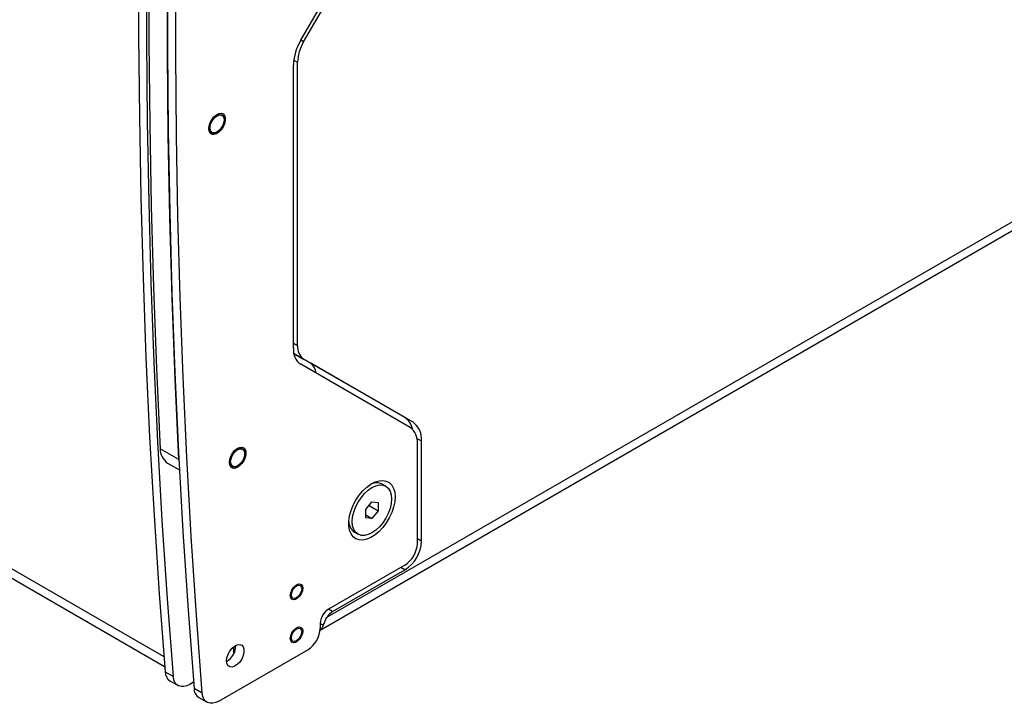
# Model space of a CAD drawing. Units: millimetres. Extents: x -1467 to 2859, y 551 to 3885.
# Drawn here: x 1763 to 2100, y 2814 to 3048 of the extents above; entities that cross this region are included whole.
import ezdxf

# ---------------------------------------------------------------- set-up
doc = ezdxf.new("R2010")
doc.units = ezdxf.units.MM
doc.layers.add('SXCF118', color=7, linetype='Continuous')

msp = doc.modelspace()

# ---------------------------------------------------------------- linework, layer by layer
at = {"layer": 'SXCF118', "color": 7, "linetype": 'Continuous', "lineweight": 25}
for p, q in [((2347.291, 3120.191), (1868.328, 2843.692)), ((1865.925, 2839.26), (2346.385, 3116.623)), ((1380.012, 3079.766), (1812.414, 2830.146)), ((1382.466, 3075.106), (1812.683, 2826.747)), ((1859.249, 3041.22), (1876.331, 3070.807)), ((1860.249, 3040.643), (1877.331, 3070.229)), ((1860.249, 3040.643), (1859.249, 3041.22)), ((1856.866, 3034.431), (1858.178, 3033.674)), ((1856.764, 2935.793), (1856.764, 3032.857)), ((1858.178, 2936.61), (1858.178, 3033.674)), ((1858.178, 2936.61), (1856.764, 2937.426)), ((1856.932, 2933.946), (1857.421, 2933.664)), ((1862.471, 2930.748), (1856.933, 2933.945)), ((1857.421, 2933.664), (1860.249, 2932.031)), ((1896.705, 2908.669), (1859.249, 2930.299)), ((1897.705, 2910.402), (1860.249, 2932.031)), ((1894.876, 2912.034), (1862.471, 2930.748)), ((1897.705, 2910.402), (1894.876, 2912.034)), ((1900.604, 2903.992), (1899.046, 2904.892)), ((1899.19, 2868.857), (1899.19, 2903.176)), ((1900.604, 2869.673), (1900.604, 2903.992)), ((1817.541, 2897.692), (1811.177, 2901.366)), ((1813.648, 2896.433), (1817.734, 2894.074)), ((1813.648, 2896.433), (1817.734, 2894.074)), ((1817.555, 2897.476), (1817.541, 2897.692)), ((1888.383, 2888.517), (1887.181, 2889.211)), ((1881.512, 2880.48), (1883.634, 2883.118)), ((1883.634, 2883.118), (1885.755, 2882.929)), ((1885.755, 2882.929), (1885.755, 2880.1)), ((1881.512, 2877.651), (1881.512, 2880.48)), ((1882.649, 2881.893), (1885.755, 2880.1)), ((1885.755, 2880.1), (1883.634, 2877.461)), ((1881.512, 2878.686), (1883.634, 2877.461)), ((1883.634, 2877.461), (1881.512, 2877.651)), ((1877.682, 2872.756), (1878.884, 2872.062)), ((1900.604, 2869.673), (1899.19, 2870.49)), ((1894.947, 2861.508), (1868.784, 2846.405)), ((1870.199, 2845.588), (1894.947, 2859.875)), ((1894.947, 2859.875), (1893.533, 2860.692)), ((1870.199, 2845.588), (1868.784, 2846.405)), ((1865.956, 2841.506), (1865.956, 2839.873)), ((1865.956, 2841.506), (1867.006, 2840.899)), ((1831.189, 2814.903), (1861.713, 2832.524)), ((1836.258, 2833.477), (1836.258, 2831.014)), ((1837.035, 2833.818), (1836.88, 2833.907)), ((1812.827, 2824.952), (1815.655, 2823.32)), ((1814.462, 2821.855), (1817.29, 2820.222)), ((1822.557, 2821.35), (1821.29, 2820.618)), ((1825.555, 2817.605), (1822.726, 2819.237)), ((1824.361, 2816.14), (1827.19, 2814.507))]:
    msp.add_line(p, q, dxfattribs=at)
at = {"layer": 'SXCF118', "color": 7, "linetype": 'Continuous', "lineweight": 25, "flags": 128}
for points in [[(1812.827, 3298.885), (1810.813, 3269.905), (1809.051, 3241.048), (1807.54, 3212.315), (1806.281, 3183.711), (1805.274, 3155.239), (1804.518, 3126.902), (1804.014, 3098.702), (1803.762, 3070.643), (1803.762, 3042.729), (1804.014, 3014.961), (1804.518, 2987.343), (1805.274, 2959.878), (1806.281, 2932.569), (1807.54, 2905.419), (1809.051, 2878.431), (1810.813, 2851.608), (1812.827, 2824.952)], [(1815.655, 2823.32), (1813.642, 2849.975), (1811.88, 2876.798), (1810.369, 2903.786), (1809.11, 2930.936), (1808.102, 2958.245), (1807.346, 2985.71), (1806.843, 3013.328), (1806.591, 3041.096), (1806.591, 3069.011), (1806.843, 3097.069), (1807.346, 3125.269), (1808.102, 3153.606), (1809.11, 3182.079), (1810.369, 3210.682), (1811.88, 3239.415), (1813.642, 3268.272), (1815.655, 3297.253)], [(1811.177, 3212.4), (1809.884, 3183.401), (1808.849, 3154.537), (1808.073, 3125.812), (1807.555, 3097.228), (1807.296, 3068.788), (1807.296, 3040.497), (1807.555, 3012.356), (1808.073, 2984.37), (1808.849, 2956.54), (1809.884, 2928.871), (1811.177, 2901.366)], [(1817.543, 3208.727), (1816.259, 3179.962), (1815.23, 3151.33), (1814.455, 3122.835), (1813.934, 3094.478), (1813.668, 3066.263), (1813.657, 3038.194), (1813.9, 3010.273), (1814.398, 2982.504), (1815.15, 2954.889), (1816.157, 2927.431), (1817.418, 2900.135), (1818.933, 2873.001), (1820.703, 2846.035), (1822.726, 2819.237)], [(1817.541, 2897.692), (1816.248, 2925.198), (1815.213, 2952.866), (1814.437, 2980.696), (1813.919, 3008.682), (1813.66, 3036.823), (1813.66, 3065.114), (1813.919, 3093.554), (1814.437, 3122.138), (1815.213, 3150.863), (1816.248, 3179.727), (1817.541, 3208.726)], [(1825.555, 2817.605), (1823.531, 2844.402), (1821.762, 2871.369), (1820.246, 2898.502), (1818.985, 2925.799), (1817.978, 2953.256), (1817.226, 2980.871), (1816.728, 3008.64), (1816.485, 3036.561), (1816.496, 3064.63), (1816.762, 3092.845), (1817.283, 3121.202), (1818.058, 3149.698), (1819.088, 3178.329), (1820.372, 3207.094)], [(1827.772, 3010.942), (1827.898, 3011.977), (1828.264, 3013.065), (1828.837, 3014.11), (1829.567, 3015.018), (1830.389, 3015.709), (1831.23, 3016.122), (1832.015, 3016.219), (1832.674, 3015.993), (1833.149, 3015.463), (1833.398, 3014.676), (1833.398, 3013.702), (1833.149, 3012.628), (1832.674, 3011.55), (1832.015, 3010.562), (1831.23, 3009.754), (1830.389, 3009.195), (1829.567, 3008.938), (1828.837, 3009.003), (1828.264, 3009.385), (1827.898, 3010.051), (1827.772, 3010.942)], [(1828.126, 3011.146), (1828.26, 3012.151), (1828.648, 3013.202), (1829.247, 3014.186), (1829.993, 3014.994), (1830.805, 3015.541), (1831.595, 3015.766), (1832.277, 3015.645), (1832.777, 3015.191), (1833.042, 3014.454), (1833.042, 3013.513), (1832.777, 3012.471), (1832.277, 3011.44), (1831.595, 3010.531), (1830.805, 3009.844), (1829.993, 3009.453), (1829.247, 3009.401), (1828.648, 3009.692), (1828.26, 3010.295), (1828.126, 3011.146)], [(1828.601, 3009.737), (1828.236, 3010.367), (1828.127, 3011.237), (1828.287, 3012.252), (1828.697, 3013.301), (1829.313, 3014.272), (1830.069, 3015.059), (1830.883, 3015.577), (1831.666, 3015.769), (1832.334, 3015.615), (1832.813, 3015.132), (1833.054, 3014.371), (1833.028, 3013.416), (1832.739, 3012.37), (1832.218, 3011.346), (1831.523, 3010.455), (1830.727, 3009.793), (1829.918, 3009.433), (1829.182, 3009.414), (1828.601, 3009.737)], [(1832.544, 3015.331), (1832.898, 3014.719), (1833.004, 3013.874), (1832.849, 3012.888), (1832.45, 3011.869), (1831.851, 3010.925), (1831.117, 3010.161), (1830.326, 3009.658), (1829.566, 3009.471), (1828.917, 3009.621), (1828.451, 3010.09), (1828.218, 3010.829), (1828.243, 3011.757), (1828.524, 3012.773), (1829.029, 3013.768), (1829.705, 3014.634), (1830.478, 3015.276), (1831.264, 3015.626), (1831.979, 3015.645), (1832.544, 3015.331)], [(1856.919, 2934.019), (1856.955, 2933.989), (1857.421, 2933.664)], [(1834.843, 2896.625), (1834.969, 2897.661), (1835.335, 2898.749), (1835.908, 2899.794), (1836.638, 2900.702), (1837.46, 2901.393), (1838.301, 2901.806), (1839.086, 2901.903), (1839.745, 2901.677), (1840.22, 2901.146), (1840.469, 2900.359), (1840.469, 2899.386), (1840.22, 2898.312), (1839.745, 2897.233), (1839.086, 2896.246), (1838.301, 2895.437), (1837.46, 2894.879), (1836.638, 2894.621), (1835.908, 2894.686), (1835.335, 2895.069), (1834.969, 2895.735), (1834.843, 2896.625)], [(1835.197, 2896.829), (1835.331, 2897.835), (1835.719, 2898.886), (1836.318, 2899.869), (1837.064, 2900.678), (1837.876, 2901.224), (1838.666, 2901.449), (1839.348, 2901.328), (1839.848, 2900.875), (1840.113, 2900.138), (1840.113, 2899.197), (1839.848, 2898.154), (1839.348, 2897.123), (1838.666, 2896.215), (1837.876, 2895.528), (1837.064, 2895.137), (1836.318, 2895.084), (1835.719, 2895.375), (1835.331, 2895.979), (1835.197, 2896.829)], [(1840.147, 2899.687), (1840.013, 2898.681), (1839.625, 2897.63), (1839.025, 2896.647), (1838.279, 2895.838), (1837.467, 2895.292), (1836.678, 2895.067), (1835.996, 2895.188), (1835.495, 2895.641), (1835.231, 2896.378), (1835.231, 2897.319), (1835.495, 2898.362), (1835.996, 2899.393), (1836.678, 2900.301), (1837.467, 2900.988), (1838.279, 2901.379), (1839.025, 2901.432), (1839.625, 2901.141), (1840.013, 2900.537), (1840.147, 2899.687)], [(1835.268, 2896.87), (1835.398, 2897.847), (1835.775, 2898.868), (1836.357, 2899.823), (1837.082, 2900.609), (1837.87, 2901.139), (1838.638, 2901.358), (1839.3, 2901.241), (1839.786, 2900.8), (1840.043, 2900.084), (1840.043, 2899.17), (1839.786, 2898.157), (1839.3, 2897.156), (1838.638, 2896.273), (1837.87, 2895.606), (1837.082, 2895.226), (1836.357, 2895.175), (1835.775, 2895.458), (1835.398, 2896.044), (1835.268, 2896.87)], [(1891.553, 2884.862), (1891.426, 2883.155), (1891.048, 2881.357), (1890.432, 2879.524), (1889.598, 2877.716), (1888.572, 2875.99), (1887.387, 2874.403), (1886.081, 2873.005), (1884.697, 2871.841), (1883.278, 2870.949), (1881.871, 2870.357), (1880.521, 2870.084), (1879.271, 2870.139), (1878.161, 2870.52), (1877.227, 2871.216), (1876.498, 2872.203), (1876, 2873.45), (1875.746, 2874.917), (1875.746, 2876.556), (1876, 2878.316), (1876.498, 2880.139), (1877.227, 2881.967), (1878.161, 2883.741), (1879.271, 2885.404), (1880.521, 2886.902), (1881.871, 2888.189), (1883.278, 2889.221), (1884.697, 2889.966), (1886.081, 2890.4), (1887.387, 2890.51), (1888.572, 2890.29), (1889.598, 2889.75), (1890.432, 2888.905), (1891.048, 2887.784), (1891.426, 2886.421), (1891.553, 2884.862)], [(1876.916, 2876.412), (1877.045, 2878), (1877.428, 2879.676), (1878.048, 2881.375), (1878.884, 2883.033), (1879.902, 2884.585), (1881.063, 2885.973), (1882.323, 2887.141), (1883.634, 2888.047), (1884.944, 2888.655), (1886.204, 2888.941), (1887.366, 2888.894), (1888.384, 2888.517), (1889.219, 2887.824), (1889.84, 2886.841), (1890.222, 2885.607), (1890.351, 2884.168), (1890.222, 2882.58), (1889.84, 2880.904), (1889.219, 2879.205), (1888.384, 2877.547), (1887.366, 2875.995), (1886.204, 2874.607), (1884.944, 2873.438), (1883.634, 2872.533), (1882.323, 2871.925), (1881.063, 2871.639), (1879.902, 2871.686), (1878.884, 2872.063), (1878.048, 2872.756), (1877.428, 2873.739), (1877.045, 2874.973), (1876.916, 2876.412)], [(1855.703, 2851.101), (1855.831, 2852.013), (1856.199, 2852.962), (1856.764, 2853.835), (1857.456, 2854.526), (1858.193, 2854.951), (1858.885, 2855.06), (1859.449, 2854.838), (1859.818, 2854.314), (1859.946, 2853.55), (1859.818, 2852.639), (1859.449, 2851.689), (1858.885, 2850.817), (1858.193, 2850.126), (1857.456, 2849.701), (1856.764, 2849.592), (1856.199, 2849.813), (1855.831, 2850.337), (1855.703, 2851.101)], [(1859.592, 2853.346), (1859.458, 2852.487), (1859.074, 2851.604), (1858.501, 2850.83), (1857.824, 2850.284), (1857.148, 2850.049), (1856.574, 2850.161), (1856.191, 2850.602), (1856.057, 2851.305), (1856.191, 2852.164), (1856.574, 2853.048), (1857.148, 2853.821), (1857.824, 2854.367), (1858.501, 2854.602), (1859.074, 2854.491), (1859.458, 2854.05), (1859.592, 2853.346)], [(1856.057, 2851.305), (1856.191, 2852.164), (1856.574, 2853.048), (1857.148, 2853.821), (1857.824, 2854.367), (1858.501, 2854.602), (1859.074, 2854.491), (1859.458, 2854.05), (1859.592, 2853.346), (1859.458, 2852.487), (1859.074, 2851.604), (1858.501, 2850.83), (1857.824, 2850.284), (1857.148, 2850.049), (1856.574, 2850.161), (1856.191, 2850.602), (1856.057, 2851.305)], [(1855.703, 2836.403), (1855.831, 2837.315), (1856.199, 2838.265), (1856.764, 2839.137), (1857.456, 2839.828), (1858.193, 2840.253), (1858.885, 2840.362), (1859.449, 2840.141), (1859.818, 2839.617), (1859.946, 2838.853), (1859.818, 2837.941), (1859.449, 2836.992), (1858.885, 2836.119), (1858.193, 2835.428), (1857.456, 2835.003), (1856.764, 2834.894), (1856.199, 2835.115), (1855.831, 2835.639), (1855.703, 2836.403)], [(1859.592, 2838.649), (1859.458, 2837.79), (1859.074, 2836.906), (1858.501, 2836.133), (1857.824, 2835.587), (1857.148, 2835.352), (1856.574, 2835.463), (1856.191, 2835.904), (1856.057, 2836.608), (1856.191, 2837.466), (1856.574, 2838.35), (1857.148, 2839.123), (1857.824, 2839.669), (1858.501, 2839.905), (1859.074, 2839.793), (1859.458, 2839.352), (1859.592, 2838.649)], [(1856.057, 2836.608), (1856.191, 2837.466), (1856.574, 2838.35), (1857.148, 2839.123), (1857.824, 2839.669), (1858.501, 2839.905), (1859.074, 2839.793), (1859.458, 2839.352), (1859.592, 2838.649), (1859.458, 2837.79), (1859.074, 2836.906), (1858.501, 2836.133), (1857.824, 2835.587), (1857.148, 2835.352), (1856.574, 2835.463), (1856.191, 2835.904), (1856.057, 2836.608)], [(1833.853, 2828.689), (1833.987, 2829.789), (1834.375, 2830.945), (1834.985, 2832.055), (1835.76, 2833.02), (1836.634, 2833.755), (1837.527, 2834.193), (1838.361, 2834.297), (1839.061, 2834.056), (1839.566, 2833.493), (1839.83, 2832.657), (1839.83, 2831.622), (1839.566, 2830.481), (1839.061, 2829.335), (1838.361, 2828.286), (1837.527, 2827.427), (1836.634, 2826.834), (1835.76, 2826.56), (1834.985, 2826.629), (1834.375, 2827.036), (1833.987, 2827.743), (1833.853, 2828.689)], [(1821.29, 2820.618), (1820.248, 2820.128), (1819.241, 2819.879), (1818.305, 2819.878), (1817.471, 2820.127), (1816.767, 2820.615), (1816.219, 2821.328), (1815.844, 2822.24), (1815.655, 2823.32)], [(1831.189, 2814.903), (1830.147, 2814.413), (1829.141, 2814.164), (1828.204, 2814.163), (1827.37, 2814.412), (1826.667, 2814.901), (1826.118, 2815.613), (1825.743, 2816.525), (1825.555, 2817.605)]]:
    msp.add_lwpolyline(points, dxfattribs=at)
at = {"layer": 'SXCF118', "color": 7, "linetype": 'Continuous', "lineweight": 25}
for centre, radius, start, end in [((1874.067, 3032.266), 17.314, 148.85627, 178.0435), ((1872.598, 3033.181), 14.428, 148.85627, 178.0435), ((1863.184, 2936.117), 5.031, 174.37962, 234.30196), ((1862.772, 2935.202), 6.037, 174.37962, 234.30196), ((1859.828, 2926.913), 4.657, 4.56879, 55.43217), ((1891.635, 2907.011), 5.978, 9.96718, 57.16761), ((1893.595, 2904.682), 7.043, 354.37962, 54.30196), ((1893.182, 2903.767), 6.037, 354.37962, 54.30196), ((1816.939, 2901.167), 5.765, 178.0193, 235.19232), ((1885.256, 2885.079), 4.559, 65.0177, 119.55885), ((1880.21, 2876.444), 4.471, 179.86388, 235.57032), ((1888.323, 2870.232), 12.294, 302.60548, 357.39452), ((1889.979, 2869.276), 9.221, 302.60548, 357.39452), ((1872.097, 2841.226), 6.147, 122.60548, 177.39452), ((1873.173, 2840.783), 5.651, 121.75795, 149.02431), ((1856.745, 2840.292), 9.221, 302.60548, 357.39452), ((1863.576, 2842.071), 3.625, 310.49637, 341.14564), ((1830.738, 2833.957), 6.292, 299.72363, 0.28175), ((1816.546, 2824.935), 3.719, 179.73372, 235.91881), ((1826.445, 2819.22), 3.719, 179.73372, 235.91881)]:
    msp.add_arc(centre, radius, start, end, dxfattribs=at)
msp.add_open_spline([(1867.006, 2840.899), (1867.075, 2841.083), (1867.152, 2841.284), (1867.329, 2841.719), (1867.429, 2841.956), (1867.648, 2842.44), (1867.768, 2842.689), (1868.033, 2843.196), (1868.174, 2843.446), (1868.328, 2843.692)], degree=3, knots=[0, 0, 0, 0, 0.25, 0.25, 0.5, 0.5, 0.75, 0.75, 1, 1, 1, 1], dxfattribs=at)

doc.saveas('drawing.dxf')
